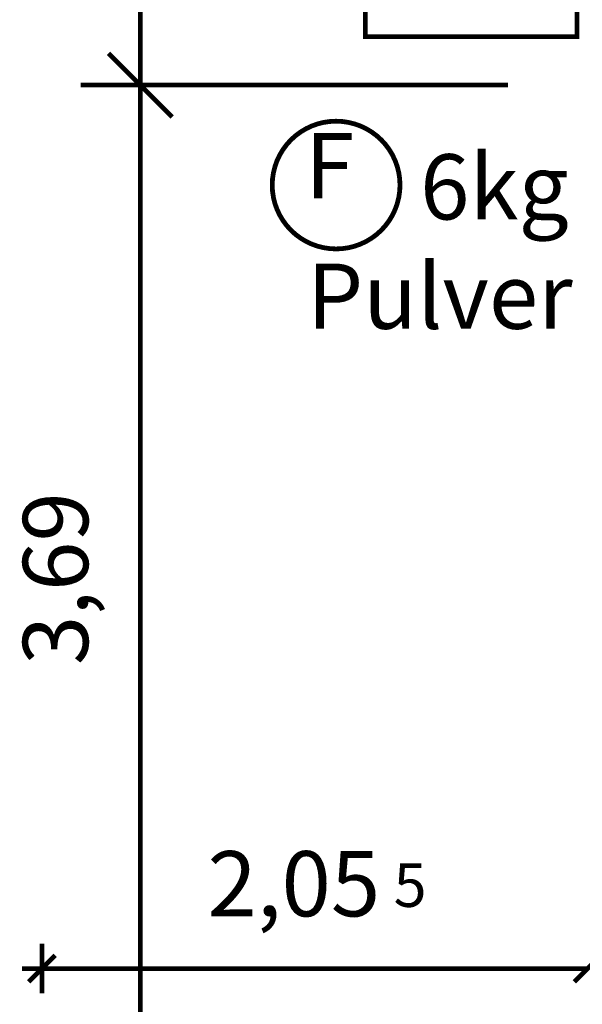
# Model space of a CAD drawing. Extents: x -71 to 41, y -26 to 59.
# Drawn here: x -31 to -29, y 24 to 27 of the extents above; entities that cross this region are included whole.
import ezdxf

# ---------------------------------------------------------------- set-up
doc = ezdxf.new("R2010")
doc.units = 0
doc.header["$MEASUREMENT"] = 0
for name, color, linetype in [('025', 7, 'Continuous'), ('Bemaßung', 7, 'Continuous'), ('Feuerlöscher', 7, 'Continuous')]:
    doc.layers.add(name, color=color, linetype=linetype)
doc.styles.get("Standard").update_dxf_attribs({"font": 'txt', "bigfont": 'BIGFONT.SHX'})

msp = doc.modelspace()

# ---------------------------------------------------------------- linework, layer by layer
at = {"layer": '025', "color": 7, "linetype": 'Continuous', "const_width": 0.018}
msp.add_lwpolyline([(-29.3292, 27.9211), (-28.5327, 27.9211), (-28.5327, 27.1908), (-29.3292, 27.1908)], close=True, dxfattribs=at)
at = {"layer": 'Bemaßung', "color": 7, "linetype": 'Continuous', "const_width": 0.018}
for points in [[(-30.1769, 27.008), (-30.1769, 27.967)], [(-30.2969, 27.128), (-30.0569, 26.888)], [(-28.7922, 27.008), (-30.4019, 27.008)], [(-30.1769, 23.318), (-30.1769, 27.008)], [(-30.5472, 23.5865), (-30.5472, 23.774)], [(-30.4972, 23.7302), (-30.5972, 23.6302)], [(-28.5422, 23.6302), (-28.4422, 23.7302)], [(-30.6222, 23.6802), (-30.5472, 23.6802)], [(-30.5472, 23.6802), (-28.4922, 23.6802)]]:
    msp.add_lwpolyline(points, dxfattribs=at)
at = {"layer": 'Feuerlöscher', "color": 7, "linetype": 'Continuous', "const_width": 0.018}
msp.add_lwpolyline([(-29.6802, 26.6315, 1), (-29.199, 26.6315, 1)], format="xyb", close=True, dxfattribs=at)

# ---------------------------------------------------------------- texts
at = {"layer": 'Bemaßung', "color": 7, "insert": (-30.2968, 24.8235), "char_height": 0.24558, "width": 0.712902, "attachment_point": 7, "rotation": 89.989}
msp.add_mtext('{3,69}', dxfattribs=at)
at = {"layer": 'Bemaßung', "color": 7, "attachment_point": 7}
for s, insert, char_height, width in [('{2,05}', (-29.9243, 23.8002), 0.24558, 0.712902), ('{5}', (-29.223, 23.8614), 0.16377, 0.136552)]:
    msp.add_mtext(s, dxfattribs=dict(at, insert=insert, char_height=char_height, width=width))
at = {"layer": 'Feuerlöscher', "color": 7, "char_height": 0.24558, "attachment_point": 7}
for s, insert, width in [('{F}', (-29.5565, 26.5048), 0.219938), ('{6kg}', (-29.1233, 26.4252), 0.591557), ('{Pulver}', (-29.5495, 26.0134), 1.039017)]:
    msp.add_mtext(s, dxfattribs=dict(at, insert=insert, width=width))

doc.saveas('drawing.dxf')
